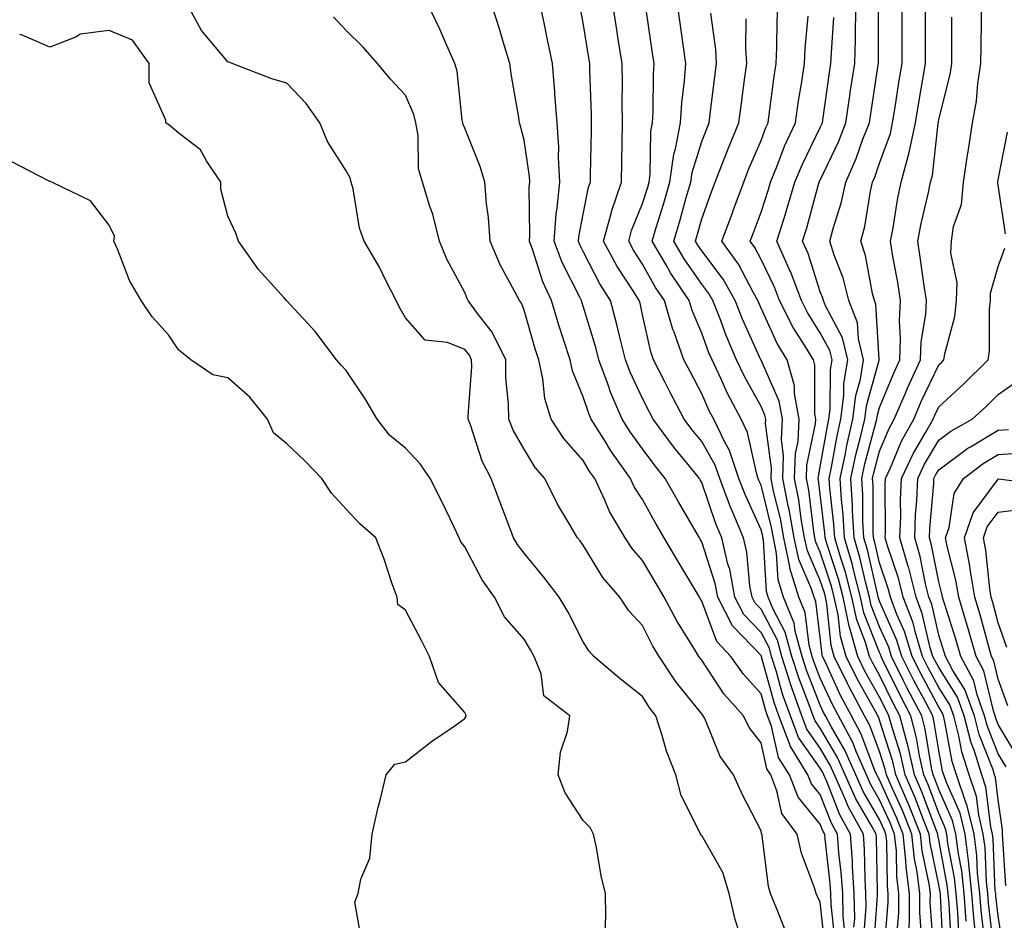
# Model space of a CAD drawing. Units: inches. Extents: x 1034483 to 1037123, y 7226618 to 7229258.
# Drawn here: x 1036553 to 1036719, y 7227847 to 7227999 of the extents above; entities that cross this region are included whole.
import ezdxf

# ---------------------------------------------------------------- set-up
doc = ezdxf.new("R2010")
doc.units = ezdxf.units.IN
doc.header["$MEASUREMENT"] = 0
doc.layers.add('Contour_10347226', color=7, linetype='Continuous', true_color=0x26824e)

msp = doc.modelspace()

# ---------------------------------------------------------------- linework, layer by layer
at = {"layer": 'Contour_10347226'}
for points in [[(1036674.3, 7227845.66, 2905), (1036673.66, 7227847.52, 2905), (1036672.68, 7227851.92, 2905), (1036671.62, 7227855.49, 2905), (1036668.05, 7227861.69, 2905), (1036667.89, 7227861.77, 2905), (1036667.82, 7227861.92, 2905), (1036667.66, 7227862.31, 2905), (1036664.57, 7227868.45, 2905), (1036663.67, 7227871.92, 2905), (1036662.07, 7227875.93, 2905), (1036661.37, 7227878.6, 2905), (1036660.28, 7227881.92, 2905), (1036659.3, 7227883.16, 2905), (1036658.05, 7227885.14, 2905), (1036654.26, 7227888.14, 2905), (1036649.85, 7227891.92, 2905), (1036648.99, 7227892.85, 2905), (1036648.05, 7227894.39, 2905), (1036645.49, 7227899.36, 2905), (1036643.97, 7227901.92, 2905), (1036641.39, 7227905.26, 2905), (1036638.05, 7227909.32, 2905), (1036636.94, 7227910.81, 2905), (1036636.29, 7227911.92, 2905), (1036635.2, 7227914.77, 2905), (1036634.01, 7227917.87, 2905), (1036632.48, 7227921.92, 2905), (1036630.98, 7227924.86, 2905), (1036629.01, 7227930.95, 2905), (1036628.64, 7227931.92, 2905), (1036628.62, 7227932.49, 2905), (1036629.22, 7227940.75, 2905), (1036629.2, 7227941.92, 2905), (1036628.83, 7227942.7, 2905), (1036628.05, 7227943.69, 2905), (1036625.12, 7227944.85, 2905), (1036621.37, 7227945.24, 2905), (1036618.05, 7227949, 2905), (1036616.98, 7227950.85, 2905), (1036616.45, 7227951.92, 2905), (1036614.77, 7227955.19, 2905), (1036613.67, 7227957.54, 2905), (1036611.06, 7227961.92, 2905), (1036610.26, 7227964.13, 2905), (1036609.2, 7227970.77, 2905), (1036608.89, 7227971.92, 2905), (1036608.73, 7227972.6, 2905), (1036608.05, 7227973.79, 2905), (1036604.87, 7227978.74, 2905), (1036603.6, 7227981.92, 2905), (1036601.29, 7227985.16, 2905), (1036598.05, 7227988.6, 2905), (1036595.47, 7227989.34, 2905), (1036588.81, 7227991.92, 2905), (1036588.26, 7227992.13, 2905), (1036588.05, 7227992.21, 2905), (1036583.64, 7227997.5, 2905), (1036581.19, 7228001.92, 2905)], [(1036688.89, 7227842.77, 2903), (1036688.05, 7227850.49, 2903), (1036687.58, 7227851.44, 2903), (1036687.37, 7227851.92, 2903), (1036687.09, 7227852.87, 2903), (1036684.85, 7227858.72, 2903), (1036684.14, 7227861.92, 2903), (1036681.55, 7227865.41, 2903), (1036680.73, 7227869.24, 2903), (1036679.67, 7227871.92, 2903), (1036679.05, 7227872.93, 2903), (1036678.05, 7227877.32, 2903), (1036676.06, 7227879.94, 2903), (1036675.08, 7227881.92, 2903), (1036671.76, 7227885.63, 2903), (1036668.05, 7227891.27, 2903), (1036667.76, 7227891.63, 2903), (1036667.56, 7227891.92, 2903), (1036666.84, 7227893.14, 2903), (1036663.91, 7227897.79, 2903), (1036661.7, 7227901.92, 2903), (1036660.35, 7227904.21, 2903), (1036658.05, 7227908.09, 2903), (1036656.27, 7227910.14, 2903), (1036655.1, 7227911.92, 2903), (1036652.46, 7227916.33, 2903), (1036651.68, 7227918.28, 2903), (1036650, 7227921.92, 2903), (1036649.18, 7227923.05, 2903), (1036648.05, 7227924.95, 2903), (1036644.79, 7227928.65, 2903), (1036642.62, 7227931.92, 2903), (1036641.55, 7227935.43, 2903), (1036641.23, 7227938.75, 2903), (1036640.53, 7227941.92, 2903), (1036639.92, 7227943.8, 2903), (1036638.05, 7227950.31, 2903), (1036637.6, 7227951.47, 2903), (1036637.27, 7227951.92, 2903), (1036636.47, 7227953.49, 2903), (1036634.05, 7227957.93, 2903), (1036632.33, 7227961.92, 2903), (1036632.03, 7227965.91, 2903), (1036631.74, 7227968.22, 2903), (1036631.45, 7227971.92, 2903), (1036630.67, 7227974.54, 2903), (1036628.05, 7227980.99, 2903), (1036627.76, 7227981.64, 2903), (1036627.72, 7227981.92, 2903), (1036627.6, 7227982.36, 2903), (1036626.78, 7227990.64, 2903), (1036626.35, 7227991.92, 2903), (1036625, 7227994.97, 2903), (1036623.85, 7227997.72, 2903), (1036621.82, 7228001.92, 2903)], [(1036690.51, 7227844.37, 2902), (1036689.89, 7227850.09, 2902), (1036689.85, 7227851.92, 2902), (1036689.73, 7227853.61, 2902), (1036688.85, 7227861.13, 2902), (1036688.79, 7227861.92, 2902), (1036688.52, 7227862.4, 2902), (1036688.05, 7227863.61, 2902), (1036684.3, 7227868.17, 2902), (1036682.82, 7227871.92, 2902), (1036681, 7227874.87, 2902), (1036679.79, 7227880.18, 2902), (1036679.14, 7227881.92, 2902), (1036678.85, 7227882.72, 2902), (1036678.05, 7227885.61, 2902), (1036675.06, 7227888.92, 2902), (1036672.97, 7227891.92, 2902), (1036670.57, 7227894.45, 2902), (1036668.05, 7227901.26, 2902), (1036667.8, 7227901.67, 2902), (1036667.66, 7227901.92, 2902), (1036667.07, 7227902.89, 2902), (1036664.07, 7227907.95, 2902), (1036661.72, 7227911.92, 2902), (1036660.37, 7227914.24, 2902), (1036658.05, 7227918.38, 2902), (1036656.66, 7227920.53, 2902), (1036656.02, 7227921.92, 2902), (1036652.68, 7227926.56, 2902), (1036651.62, 7227928.36, 2902), (1036649.4, 7227931.92, 2902), (1036648.99, 7227932.86, 2902), (1036648.05, 7227935.71, 2902), (1036646.23, 7227940.09, 2902), (1036645.82, 7227941.92, 2902), (1036644.79, 7227945.18, 2902), (1036643.93, 7227947.79, 2902), (1036642.66, 7227951.92, 2902), (1036641.21, 7227955.08, 2902), (1036639.51, 7227960.45, 2902), (1036638.97, 7227961.92, 2902), (1036639.05, 7227962.92, 2902), (1036638.93, 7227971.04, 2902), (1036639.03, 7227971.92, 2902), (1036638.97, 7227972.84, 2902), (1036638.05, 7227978.95, 2902), (1036637.48, 7227981.35, 2902), (1036637.27, 7227981.92, 2902), (1036637.15, 7227982.82, 2902), (1036635.92, 7227989.8, 2902), (1036635.65, 7227991.92, 2902), (1036634.59, 7227995.39, 2902), (1036633.89, 7227997.76, 2902), (1036632.58, 7228001.92, 2902)], [(1036692.11, 7227845.98, 2901), (1036691.88, 7227848.08, 2901), (1036691.82, 7227851.92, 2901), (1036691.59, 7227855.46, 2901), (1036691.19, 7227858.79, 2901), (1036690.96, 7227861.92, 2901), (1036689.94, 7227863.8, 2901), (1036688.05, 7227868.6, 2901), (1036686.55, 7227870.42, 2901), (1036685.96, 7227871.92, 2901), (1036682.95, 7227876.82, 2901), (1036682.89, 7227877.08, 2901), (1036681.06, 7227881.92, 2901), (1036680.28, 7227884.14, 2901), (1036678.15, 7227891.82, 2901), (1036678.13, 7227891.92, 2901), (1036678.11, 7227891.98, 2901), (1036678.05, 7227892.08, 2901), (1036673.23, 7227897.1, 2901), (1036670.75, 7227901.92, 2901), (1036670.32, 7227904.2, 2901), (1036668.05, 7227911.26, 2901), (1036667.8, 7227911.67, 2901), (1036667.66, 7227911.92, 2901), (1036667.11, 7227912.87, 2901), (1036664.1, 7227917.98, 2901), (1036661.88, 7227921.92, 2901), (1036660.16, 7227924.03, 2901), (1036658.05, 7227926.95, 2901), (1036655.94, 7227929.81, 2901), (1036654.61, 7227931.92, 2901), (1036652.64, 7227936.5, 2901), (1036652.23, 7227937.74, 2901), (1036650.67, 7227941.92, 2901), (1036650.14, 7227944.01, 2901), (1036648.05, 7227950.96, 2901), (1036647.82, 7227951.68, 2901), (1036647.74, 7227951.92, 2901), (1036647.46, 7227952.5, 2901), (1036644.46, 7227958.34, 2901), (1036643.11, 7227961.92, 2901), (1036643.48, 7227966.49, 2901), (1036643.67, 7227967.55, 2901), (1036644.1, 7227971.92, 2901), (1036643.87, 7227976.11, 2901), (1036643.91, 7227977.77, 2901), (1036643.62, 7227981.92, 2901), (1036643.25, 7227986.72, 2901), (1036643.23, 7227987.11, 2901), (1036642.84, 7227991.92, 2901), (1036642.03, 7227995.9, 2901), (1036641.49, 7227998.48, 2901), (1036640.78, 7228001.92, 2901)], [(1036695.39, 7227844.57, 2899), (1036695.78, 7227849.66, 2899), (1036695.75, 7227851.92, 2899), (1036695.59, 7227854.38, 2899), (1036695.49, 7227859.37, 2899), (1036695.32, 7227861.92, 2899), (1036692.76, 7227866.63, 2899), (1036692.37, 7227867.59, 2899), (1036690.43, 7227871.92, 2899), (1036689.71, 7227873.59, 2899), (1036688.05, 7227876.44, 2899), (1036685.78, 7227879.65, 2899), (1036684.92, 7227881.92, 2899), (1036683.19, 7227886.78, 2899), (1036683.11, 7227886.98, 2899), (1036681.55, 7227891.92, 2899), (1036680.8, 7227894.66, 2899), (1036678.05, 7227899.86, 2899), (1036677.03, 7227900.91, 2899), (1036676.53, 7227901.92, 2899), (1036676.17, 7227903.8, 2899), (1036675.63, 7227909.5, 2899), (1036675.06, 7227911.92, 2899), (1036672.99, 7227916.85, 2899), (1036672.91, 7227917.06, 2899), (1036671.08, 7227921.92, 2899), (1036670.32, 7227924.19, 2899), (1036668.05, 7227928.15, 2899), (1036666.35, 7227930.21, 2899), (1036665.08, 7227931.92, 2899), (1036662.66, 7227936.54, 2899), (1036661.88, 7227938.09, 2899), (1036659.91, 7227941.92, 2899), (1036659.42, 7227943.29, 2899), (1036658.05, 7227949.52, 2899), (1036657.62, 7227951.48, 2899), (1036657.48, 7227951.92, 2899), (1036656.57, 7227953.41, 2899), (1036653.79, 7227957.66, 2899), (1036651.47, 7227961.92, 2899), (1036652.76, 7227966.63, 2899), (1036652.85, 7227967.12, 2899), (1036654.48, 7227971.92, 2899), (1036654.55, 7227975.43, 2899), (1036654.61, 7227978.47, 2899), (1036654.67, 7227981.92, 2899), (1036654.63, 7227985.35, 2899), (1036654.65, 7227988.52, 2899), (1036654.59, 7227991.92, 2899), (1036653.95, 7227996.01, 2899), (1036653.71, 7227997.58, 2899), (1036653.03, 7228001.92, 2899)], [(1036698.89, 7227842.76, 2897), (1036699.51, 7227850.46, 2897), (1036699.51, 7227851.92, 2897), (1036699.36, 7227853.23, 2897), (1036699.26, 7227860.72, 2897), (1036699.12, 7227861.92, 2897), (1036698.83, 7227862.69, 2897), (1036698.05, 7227864.4, 2897), (1036695.28, 7227869.14, 2897), (1036694.03, 7227871.92, 2897), (1036692.21, 7227876.09, 2897), (1036689.89, 7227880.09, 2897), (1036688.91, 7227881.92, 2897), (1036688.6, 7227882.48, 2897), (1036688.05, 7227883.68, 2897), (1036685.71, 7227889.58, 2897), (1036684.96, 7227891.92, 2897), (1036683.81, 7227896.16, 2897), (1036683.64, 7227897.52, 2897), (1036681.84, 7227901.92, 2897), (1036680.94, 7227904.82, 2897), (1036680.67, 7227909.29, 2897), (1036680.12, 7227911.92, 2897), (1036679.81, 7227913.68, 2897), (1036678.05, 7227920.82, 2897), (1036677.7, 7227921.58, 2897), (1036677.58, 7227921.92, 2897), (1036677.33, 7227922.63, 2897), (1036675.78, 7227929.65, 2897), (1036674.69, 7227931.92, 2897), (1036672.39, 7227936.26, 2897), (1036671.33, 7227938.65, 2897), (1036669.77, 7227941.92, 2897), (1036669.26, 7227943.12, 2897), (1036668.05, 7227946.41, 2897), (1036666.41, 7227950.28, 2897), (1036665.92, 7227951.92, 2897), (1036662.76, 7227956.63, 2897), (1036662.01, 7227957.96, 2897), (1036659.67, 7227961.92, 2897), (1036660.37, 7227964.23, 2897), (1036661.64, 7227968.33, 2897), (1036662.68, 7227971.92, 2897), (1036663.34, 7227976.62, 2897), (1036663.62, 7227977.49, 2897), (1036664.48, 7227981.92, 2897), (1036664.67, 7227985.29, 2897), (1036665.12, 7227989, 2897), (1036665.34, 7227991.92, 2897), (1036664.89, 7227995.09, 2897), (1036664.44, 7227998.32, 2897), (1036663.93, 7228001.92, 2897)], [(1036705.1, 7227844.86, 2894), (1036704.83, 7227848.7, 2894), (1036704.85, 7227851.92, 2894), (1036704.38, 7227855.58, 2894), (1036703.93, 7227857.79, 2894), (1036703.5, 7227861.92, 2894), (1036701.96, 7227865.82, 2894), (1036700.12, 7227869.84, 2894), (1036699.24, 7227871.92, 2894), (1036699.01, 7227872.89, 2894), (1036698.05, 7227875.88, 2894), (1036696.41, 7227880.27, 2894), (1036695.53, 7227881.92, 2894), (1036692.89, 7227886.77, 2894), (1036692.64, 7227887.33, 2894), (1036690.41, 7227891.92, 2894), (1036689.89, 7227893.76, 2894), (1036689.16, 7227900.8, 2894), (1036688.93, 7227901.92, 2894), (1036688.75, 7227902.61, 2894), (1036688.05, 7227904.74, 2894), (1036685.86, 7227909.73, 2894), (1036685.39, 7227911.92, 2894), (1036684.83, 7227915.13, 2894), (1036684.44, 7227918.31, 2894), (1036683.71, 7227921.92, 2894), (1036683.85, 7227926.11, 2894), (1036684.3, 7227928.17, 2894), (1036684.48, 7227931.92, 2894), (1036683.69, 7227936.28, 2894), (1036683.69, 7227937.56, 2894), (1036682.46, 7227941.92, 2894), (1036680.78, 7227944.66, 2894), (1036678.05, 7227950.64, 2894), (1036677.66, 7227951.52, 2894), (1036677.48, 7227951.92, 2894), (1036676.76, 7227953.22, 2894), (1036674.22, 7227958.08, 2894), (1036671.45, 7227961.92, 2894), (1036673.23, 7227966.75, 2894), (1036673.42, 7227967.28, 2894), (1036675.12, 7227971.92, 2894), (1036675.94, 7227974.02, 2894), (1036678.05, 7227978.94, 2894), (1036678.87, 7227981.1, 2894), (1036679.24, 7227981.92, 2894), (1036679.44, 7227983.32, 2894), (1036680.26, 7227989.72, 2894), (1036680.59, 7227991.92, 2894), (1036680.71, 7227994.59, 2894), (1036680.76, 7227999.21, 2894), (1036680.92, 7228001.92, 2894)], [(1036710.1, 7227843.97, 2891), (1036709.77, 7227850.19, 2891), (1036709.63, 7227851.92, 2891), (1036709.48, 7227853.36, 2891), (1036708.05, 7227860.96, 2891), (1036707.87, 7227861.75, 2891), (1036707.87, 7227861.92, 2891), (1036707.74, 7227862.22, 2891), (1036705.18, 7227869.06, 2891), (1036703.95, 7227871.92, 2891), (1036702.87, 7227876.74, 2891), (1036702.7, 7227877.27, 2891), (1036701.47, 7227881.92, 2891), (1036700.3, 7227884.16, 2891), (1036698.05, 7227888.77, 2891), (1036696.92, 7227890.78, 2891), (1036696.35, 7227891.92, 2891), (1036695.67, 7227894.29, 2891), (1036694.2, 7227898.07, 2891), (1036693.36, 7227901.92, 2891), (1036692.27, 7227906.13, 2891), (1036691.49, 7227908.47, 2891), (1036690.49, 7227911.92, 2891), (1036690.35, 7227914.23, 2891), (1036689.65, 7227920.31, 2891), (1036689.55, 7227921.92, 2891), (1036689.96, 7227923.82, 2891), (1036690.88, 7227929.1, 2891), (1036691.53, 7227931.92, 2891), (1036692.01, 7227935.89, 2891), (1036692.03, 7227937.95, 2891), (1036692.68, 7227941.92, 2891), (1036691.78, 7227945.65, 2891), (1036688.91, 7227951.06, 2891), (1036688.58, 7227951.92, 2891), (1036688.46, 7227952.34, 2891), (1036688.05, 7227953.42, 2891), (1036685.98, 7227959.84, 2891), (1036685.04, 7227961.92, 2891), (1036685.76, 7227964.21, 2891), (1036687.82, 7227971.7, 2891), (1036687.89, 7227971.92, 2891), (1036687.93, 7227972.04, 2891), (1036688.05, 7227972.26, 2891), (1036691.16, 7227978.8, 2891), (1036692.37, 7227981.92, 2891), (1036693.09, 7227986.87, 2891), (1036693.11, 7227986.99, 2891), (1036693.85, 7227991.92, 2891), (1036693.99, 7227995.98, 2891), (1036693.99, 7227997.86, 2891), (1036694.12, 7228001.92, 2891)], [(1036711.41, 7227845.28, 2890), (1036711.23, 7227848.75, 2890), (1036710.98, 7227851.92, 2890), (1036710.69, 7227854.56, 2890), (1036709.59, 7227860.38, 2890), (1036709.4, 7227861.92, 2890), (1036709.14, 7227863, 2890), (1036708.05, 7227865.46, 2890), (1036706.29, 7227870.15, 2890), (1036705.53, 7227871.92, 2890), (1036704.79, 7227875.17, 2890), (1036704.3, 7227878.18, 2890), (1036703.32, 7227881.92, 2890), (1036701.51, 7227885.37, 2890), (1036698.56, 7227891.41, 2890), (1036698.3, 7227891.92, 2890), (1036698.25, 7227892.12, 2890), (1036698.05, 7227892.55, 2890), (1036695.41, 7227899.28, 2890), (1036694.85, 7227901.92, 2890), (1036693.71, 7227906.27, 2890), (1036693.46, 7227907.34, 2890), (1036692.13, 7227911.92, 2890), (1036691.92, 7227915.78, 2890), (1036691.6, 7227918.36, 2890), (1036691.39, 7227921.92, 2890), (1036692.27, 7227926.15, 2890), (1036692.5, 7227927.47, 2890), (1036693.54, 7227931.92, 2890), (1036694.05, 7227935.93, 2890), (1036694.81, 7227938.67, 2890), (1036695.34, 7227941.92, 2890), (1036694.48, 7227945.49, 2890), (1036694.32, 7227948.19, 2890), (1036692.87, 7227951.92, 2890), (1036691.88, 7227955.75, 2890), (1036690.39, 7227959.57, 2890), (1036689.65, 7227961.92, 2890), (1036690.22, 7227964.09, 2890), (1036691.59, 7227968.38, 2890), (1036692.37, 7227971.92, 2890), (1036694.1, 7227975.87, 2890), (1036695.24, 7227979.12, 2890), (1036696.33, 7227981.92, 2890), (1036696.55, 7227983.41, 2890), (1036697.82, 7227991.69, 2890), (1036697.85, 7227991.92, 2890), (1036697.85, 7228001.92, 2890)], [(1036712.68, 7227847.29, 2889), (1036712.31, 7227851.92, 2889), (1036711.9, 7227855.76, 2889), (1036711.35, 7227858.62, 2889), (1036710.94, 7227861.92, 2889), (1036710.37, 7227864.24, 2889), (1036708.05, 7227869.49, 2889), (1036707.39, 7227871.26, 2889), (1036707.11, 7227871.92, 2889), (1036706.82, 7227873.14, 2889), (1036705.76, 7227879.63, 2889), (1036705.16, 7227881.92, 2889), (1036702.7, 7227886.58, 2889), (1036702.05, 7227887.92, 2889), (1036700.06, 7227891.92, 2889), (1036699.59, 7227893.45, 2889), (1036698.05, 7227896.89, 2889), (1036696.64, 7227900.5, 2889), (1036696.33, 7227901.92, 2889), (1036695.73, 7227904.25, 2889), (1036694.73, 7227908.6, 2889), (1036693.77, 7227911.92, 2889), (1036693.5, 7227916.46, 2889), (1036693.5, 7227917.37, 2889), (1036693.21, 7227921.92, 2889), (1036694.05, 7227925.91, 2889), (1036694.79, 7227928.67, 2889), (1036695.55, 7227931.92, 2889), (1036695.82, 7227934.15, 2889), (1036697.97, 7227941.85, 2889), (1036697.99, 7227941.92, 2889), (1036697.97, 7227942, 2889), (1036697.42, 7227951.3, 2889), (1036697.17, 7227951.92, 2889), (1036696.88, 7227953.1, 2889), (1036695.67, 7227959.54, 2889), (1036694.91, 7227961.92, 2889), (1036695.55, 7227964.41, 2889), (1036696.53, 7227970.4, 2889), (1036696.86, 7227971.92, 2889), (1036697.23, 7227972.74, 2889), (1036698.05, 7227975.08, 2889), (1036699.87, 7227980.11, 2889), (1036700.24, 7227981.92, 2889), (1036700.67, 7227984.54, 2889), (1036701.29, 7227988.68, 2889), (1036701.84, 7227991.92, 2889), (1036701.84, 7228001.92, 2889)], [(1036714.2, 7227845.77, 2888), (1036713.97, 7227847.84, 2888), (1036713.64, 7227851.92, 2888), (1036713.11, 7227856.87, 2888), (1036713.09, 7227856.97, 2888), (1036712.48, 7227861.92, 2888), (1036711.62, 7227865.48, 2888), (1036709.34, 7227870.64, 2888), (1036708.91, 7227871.92, 2888), (1036708.69, 7227872.56, 2888), (1036708.05, 7227876.05, 2888), (1036707.23, 7227881.09, 2888), (1036707.01, 7227881.92, 2888), (1036705.84, 7227884.13, 2888), (1036703.89, 7227887.75, 2888), (1036701.8, 7227891.92, 2888), (1036700.92, 7227894.79, 2888), (1036698.05, 7227901.23, 2888), (1036697.85, 7227901.72, 2888), (1036697.82, 7227901.92, 2888), (1036697.74, 7227902.24, 2888), (1036696, 7227909.87, 2888), (1036695.41, 7227911.92, 2888), (1036695.24, 7227914.72, 2888), (1036695.22, 7227919.09, 2888), (1036695.04, 7227921.92, 2888), (1036695.57, 7227924.4, 2888), (1036697.42, 7227931.29, 2888), (1036697.56, 7227931.92, 2888), (1036697.62, 7227932.35, 2888), (1036698.05, 7227933.9, 2888), (1036700.39, 7227939.58, 2888), (1036701.47, 7227941.92, 2888), (1036701.6, 7227945.47, 2888), (1036701.39, 7227948.58, 2888), (1036701.55, 7227951.92, 2888), (1036701.1, 7227954.96, 2888), (1036700.24, 7227959.72, 2888), (1036699.89, 7227961.92, 2888), (1036700.34, 7227964.21, 2888), (1036701.08, 7227968.89, 2888), (1036701.7, 7227971.92, 2888), (1036703.05, 7227976.92, 2888), (1036704.1, 7227981.92, 2888), (1036704.65, 7227985.32, 2888), (1036705.37, 7227989.24, 2888), (1036705.82, 7227991.92, 2888), (1036705.82, 7228001.92, 2888)], [(1036717.31, 7227842.67, 2886), (1036716.43, 7227850.3, 2886), (1036716.31, 7227851.92, 2886), (1036716.1, 7227853.88, 2886), (1036715.84, 7227859.7, 2886), (1036715.55, 7227861.92, 2886), (1036714.77, 7227865.21, 2886), (1036714.4, 7227868.28, 2886), (1036713.19, 7227871.92, 2886), (1036711.94, 7227875.81, 2886), (1036711.43, 7227878.53, 2886), (1036710.55, 7227881.92, 2886), (1036709.89, 7227883.76, 2886), (1036708.05, 7227886.69, 2886), (1036706.21, 7227890.08, 2886), (1036705.3, 7227891.92, 2886), (1036704.09, 7227895.88, 2886), (1036703.69, 7227897.56, 2886), (1036702.03, 7227901.92, 2886), (1036701.23, 7227905.1, 2886), (1036699.4, 7227910.57, 2886), (1036699.01, 7227911.92, 2886), (1036699.05, 7227912.92, 2886), (1036698.99, 7227920.99, 2886), (1036699.03, 7227921.92, 2886), (1036699.87, 7227923.74, 2886), (1036701.74, 7227928.22, 2886), (1036703.81, 7227931.92, 2886), (1036705.08, 7227934.89, 2886), (1036708.05, 7227941.1, 2886), (1036708.48, 7227941.49, 2886), (1036708.91, 7227941.92, 2886), (1036709.07, 7227942.94, 2886), (1036710.73, 7227949.24, 2886), (1036711.02, 7227951.92, 2886), (1036711.12, 7227954.99, 2886), (1036710.06, 7227959.91, 2886), (1036710.16, 7227961.92, 2886), (1036710.53, 7227964.4, 2886), (1036711.86, 7227968.11, 2886), (1036712.21, 7227971.92, 2886), (1036712.95, 7227976.82, 2886), (1036712.97, 7227976.99, 2886), (1036713.73, 7227981.92, 2886), (1036714.4, 7227985.57, 2886), (1036714.63, 7227988.51, 2886), (1036715.16, 7227991.92, 2886), (1036715.18, 7227994.78, 2886), (1036715.24, 7227999.11, 2886), (1036715.26, 7228001.92, 2886)], [(1036693.73, 7227846.23, 2900), (1036693.85, 7227847.73, 2900), (1036693.77, 7227851.92, 2900), (1036693.48, 7227856.49, 2900), (1036693.46, 7227857.34, 2900), (1036693.13, 7227861.92, 2900), (1036691.35, 7227865.22, 2900), (1036689.12, 7227870.84, 2900), (1036688.66, 7227871.92, 2900), (1036688.46, 7227872.34, 2900), (1036688.05, 7227873.05, 2900), (1036684.38, 7227878.25, 2900), (1036682.99, 7227881.92, 2900), (1036681.68, 7227885.56, 2900), (1036680.67, 7227889.31, 2900), (1036679.83, 7227891.92, 2900), (1036679.46, 7227893.32, 2900), (1036678.05, 7227895.97, 2900), (1036675.14, 7227899, 2900), (1036673.64, 7227901.92, 2900), (1036672.76, 7227906.63, 2900), (1036672.46, 7227907.5, 2900), (1036671.43, 7227911.92, 2900), (1036670.43, 7227914.3, 2900), (1036668.05, 7227921.26, 2900), (1036667.8, 7227921.68, 2900), (1036667.66, 7227921.92, 2900), (1036665.98, 7227923.99, 2900), (1036663.32, 7227927.2, 2900), (1036659.85, 7227931.92, 2900), (1036659.24, 7227933.1, 2900), (1036658.05, 7227935.43, 2900), (1036655.96, 7227939.83, 2900), (1036655.18, 7227941.92, 2900), (1036654.2, 7227945.77, 2900), (1036653.79, 7227947.65, 2900), (1036652.62, 7227951.92, 2900), (1036650.86, 7227954.73, 2900), (1036648.05, 7227960.23, 2900), (1036647.48, 7227961.34, 2900), (1036647.25, 7227961.92, 2900), (1036647.31, 7227962.65, 2900), (1036648.05, 7227966.5, 2900), (1036648.93, 7227971.03, 2900), (1036649.24, 7227971.92, 2900), (1036649.26, 7227973.13, 2900), (1036649.42, 7227980.55, 2900), (1036649.46, 7227981.92, 2900), (1036649.44, 7227983.3, 2900), (1036649.16, 7227990.8, 2900), (1036649.16, 7227991.92, 2900), (1036649.01, 7227992.88, 2900), (1036648.05, 7227998.76, 2900), (1036647.54, 7228001.4, 2900)], [(1036697.05, 7227842.91, 2898), (1036697.72, 7227851.6, 2898), (1036697.72, 7227851.92, 2898), (1036697.7, 7227852.27, 2898), (1036697.52, 7227861.39, 2898), (1036697.48, 7227861.92, 2898), (1036696.82, 7227863.15, 2898), (1036694.03, 7227867.9, 2898), (1036692.23, 7227871.92, 2898), (1036690.96, 7227874.84, 2898), (1036688.05, 7227879.84, 2898), (1036687.19, 7227881.06, 2898), (1036686.86, 7227881.92, 2898), (1036686.19, 7227883.77, 2898), (1036684.4, 7227888.28, 2898), (1036683.25, 7227891.92, 2898), (1036682.13, 7227896.01, 2898), (1036680.1, 7227899.87, 2898), (1036679.26, 7227901.92, 2898), (1036678.97, 7227902.85, 2898), (1036678.44, 7227911.53, 2898), (1036678.36, 7227911.92, 2898), (1036678.32, 7227912.18, 2898), (1036678.05, 7227913.26, 2898), (1036675.35, 7227919.21, 2898), (1036674.32, 7227921.92, 2898), (1036672.74, 7227926.62, 2898), (1036671.94, 7227928.04, 2898), (1036670.06, 7227931.92, 2898), (1036669.36, 7227933.23, 2898), (1036668.05, 7227936.18, 2898), (1036666.06, 7227939.94, 2898), (1036665.04, 7227941.92, 2898), (1036663.36, 7227946.62, 2898), (1036663.17, 7227947.05, 2898), (1036661.74, 7227951.92, 2898), (1036660.26, 7227954.13, 2898), (1036658.05, 7227958.06, 2898), (1036656.53, 7227960.4, 2898), (1036655.71, 7227961.92, 2898), (1036656.19, 7227963.77, 2898), (1036658.05, 7227968.28, 2898), (1036658.93, 7227971.05, 2898), (1036659.16, 7227971.92, 2898), (1036659.36, 7227973.23, 2898), (1036659.46, 7227980.51, 2898), (1036659.73, 7227981.92, 2898), (1036659.83, 7227983.71, 2898), (1036659.87, 7227990.09, 2898), (1036660, 7227991.92, 2898), (1036659.75, 7227993.63, 2898), (1036658.58, 7228001.38, 2898)], [(1036700.96, 7227844.84, 2896), (1036701.27, 7227848.69, 2896), (1036701.29, 7227851.92, 2896), (1036700.94, 7227854.81, 2896), (1036700.88, 7227859.1, 2896), (1036700.59, 7227861.92, 2896), (1036699.87, 7227863.74, 2896), (1036698.05, 7227867.74, 2896), (1036696.51, 7227870.38, 2896), (1036695.82, 7227871.92, 2896), (1036694.1, 7227875.87, 2896), (1036693.52, 7227877.4, 2896), (1036691.12, 7227881.92, 2896), (1036690.04, 7227883.9, 2896), (1036688.05, 7227888.24, 2896), (1036687, 7227890.88, 2896), (1036686.66, 7227891.92, 2896), (1036686.16, 7227893.81, 2896), (1036685.47, 7227899.34, 2896), (1036684.42, 7227901.92, 2896), (1036682.91, 7227906.79, 2896), (1036682.89, 7227907.07, 2896), (1036681.88, 7227911.92, 2896), (1036681.31, 7227915.18, 2896), (1036680.16, 7227919.8, 2896), (1036679.75, 7227921.92, 2896), (1036679.81, 7227923.68, 2896), (1036678.79, 7227931.18, 2896), (1036678.83, 7227931.92, 2896), (1036678.71, 7227932.58, 2896), (1036678.05, 7227934.09, 2896), (1036675.24, 7227939.11, 2896), (1036673.91, 7227941.92, 2896), (1036672.15, 7227946.02, 2896), (1036671.12, 7227948.86, 2896), (1036669.91, 7227951.92, 2896), (1036669.24, 7227953.1, 2896), (1036668.05, 7227954.67, 2896), (1036665.08, 7227958.95, 2896), (1036663.34, 7227961.92, 2896), (1036664.42, 7227965.55, 2896), (1036665.43, 7227969.31, 2896), (1036666.19, 7227971.92, 2896), (1036666.43, 7227973.55, 2896), (1036668.05, 7227978.75, 2896), (1036668.93, 7227981.04, 2896), (1036669.28, 7227981.92, 2896), (1036669.48, 7227983.35, 2896), (1036670.26, 7227989.71, 2896), (1036670.53, 7227991.92, 2896), (1036670.41, 7227994.27, 2896), (1036669.57, 7228000.41, 2896)], [(1036707.17, 7227842.81, 2893), (1036706.6, 7227850.48, 2893), (1036706.62, 7227851.92, 2893), (1036706.41, 7227853.56, 2893), (1036705.24, 7227859.11, 2893), (1036704.96, 7227861.92, 2893), (1036702.99, 7227866.86, 2893), (1036702.89, 7227867.09, 2893), (1036700.8, 7227871.92, 2893), (1036700.3, 7227874.17, 2893), (1036698.05, 7227881.16, 2893), (1036697.84, 7227881.71, 2893), (1036697.74, 7227881.92, 2893), (1036697.35, 7227882.62, 2893), (1036694.24, 7227888.11, 2893), (1036692.39, 7227891.92, 2893), (1036691.43, 7227895.29, 2893), (1036691.06, 7227898.91, 2893), (1036690.41, 7227901.92, 2893), (1036689.92, 7227903.79, 2893), (1036688.05, 7227909.5, 2893), (1036687.31, 7227911.18, 2893), (1036687.15, 7227911.92, 2893), (1036686.98, 7227913, 2893), (1036686.1, 7227919.97, 2893), (1036685.71, 7227921.92, 2893), (1036685.78, 7227924.19, 2893), (1036687.25, 7227931.12, 2893), (1036687.29, 7227931.92, 2893), (1036687.13, 7227932.85, 2893), (1036687.15, 7227941.02, 2893), (1036686.9, 7227941.92, 2893), (1036685.08, 7227944.88, 2893), (1036683.48, 7227947.36, 2893), (1036681.17, 7227951.92, 2893), (1036680.32, 7227954.2, 2893), (1036678.05, 7227958.84, 2893), (1036677, 7227960.87, 2893), (1036676.23, 7227961.92, 2893), (1036676.72, 7227963.25, 2893), (1036678.05, 7227966.85, 2893), (1036679.3, 7227970.68, 2893), (1036679.65, 7227971.92, 2893), (1036680.78, 7227974.64, 2893), (1036682.01, 7227977.95, 2893), (1036683.85, 7227981.92, 2893), (1036684.38, 7227985.59, 2893), (1036684.92, 7227988.79, 2893), (1036685.39, 7227991.92, 2893), (1036685.51, 7227994.46, 2893), (1036686, 7227999.87, 2893)], [(1036682.05, 7227845.91, 2904), (1036680.78, 7227849.2, 2904), (1036679.63, 7227851.92, 2904), (1036679.28, 7227853.14, 2904), (1036678.26, 7227861.71, 2904), (1036678.23, 7227861.92, 2904), (1036678.15, 7227862.02, 2904), (1036678.05, 7227862.48, 2904), (1036674.85, 7227868.71, 2904), (1036673.38, 7227871.92, 2904), (1036671.17, 7227875.05, 2904), (1036668.54, 7227881.43, 2904), (1036668.28, 7227881.92, 2904), (1036668.19, 7227882.05, 2904), (1036668.05, 7227882.24, 2904), (1036663.71, 7227887.58, 2904), (1036660.86, 7227891.92, 2904), (1036659.81, 7227893.67, 2904), (1036658.05, 7227897.13, 2904), (1036655.73, 7227899.6, 2904), (1036654.2, 7227901.92, 2904), (1036651.37, 7227905.24, 2904), (1036648.05, 7227910.68, 2904), (1036647.5, 7227911.38, 2904), (1036647.07, 7227911.92, 2904), (1036645.75, 7227914.22, 2904), (1036643.69, 7227917.57, 2904), (1036641.57, 7227921.92, 2904), (1036639.94, 7227923.8, 2904), (1036638.05, 7227926.88, 2904), (1036636.21, 7227930.08, 2904), (1036635.49, 7227931.92, 2904), (1036635.45, 7227934.52, 2904), (1036635, 7227938.88, 2904), (1036634.96, 7227941.92, 2904), (1036632.7, 7227946.58, 2904), (1036630.2, 7227949.77, 2904), (1036628.64, 7227951.92, 2904), (1036628.44, 7227952.3, 2904), (1036628.05, 7227953.31, 2904), (1036625.04, 7227958.91, 2904), (1036623.81, 7227961.92, 2904), (1036622.64, 7227966.52, 2904), (1036622.17, 7227967.8, 2904), (1036620.9, 7227971.92, 2904), (1036620.26, 7227974.14, 2904), (1036620.18, 7227979.79, 2904), (1036619.77, 7227981.92, 2904), (1036619.46, 7227983.33, 2904), (1036618.05, 7227986.54, 2904), (1036615.45, 7227989.32, 2904), (1036613.3, 7227991.92, 2904), (1036610.84, 7227994.71, 2904), (1036608.05, 7227997.48, 2904), (1036605.88, 7227999.76, 2904)], [(1036703.03, 7227841.92, 2895), (1036703.07, 7227851.92, 2895), (1036702.52, 7227856.38, 2895), (1036702.5, 7227857.48, 2895), (1036702.03, 7227861.92, 2895), (1036700.9, 7227864.77, 2895), (1036698.05, 7227871.09, 2895), (1036697.74, 7227871.62, 2895), (1036697.6, 7227871.92, 2895), (1036697.27, 7227872.7, 2895), (1036694.96, 7227878.83, 2895), (1036693.32, 7227881.92, 2895), (1036691.47, 7227885.34, 2895), (1036688.79, 7227891.18, 2895), (1036688.44, 7227891.92, 2895), (1036688.34, 7227892.21, 2895), (1036688.05, 7227895.13, 2895), (1036687.31, 7227901.18, 2895), (1036687, 7227901.92, 2895), (1036686.53, 7227903.43, 2895), (1036684.4, 7227908.28, 2895), (1036683.64, 7227911.92, 2895), (1036682.8, 7227916.68, 2895), (1036682.64, 7227917.33, 2895), (1036681.74, 7227921.92, 2895), (1036681.86, 7227925.73, 2895), (1036681.49, 7227928.48, 2895), (1036681.64, 7227931.92, 2895), (1036681.1, 7227934.98, 2895), (1036678.05, 7227941.9, 2895), (1036678.03, 7227941.92, 2895), (1036678.03, 7227941.94, 2895), (1036674.92, 7227948.8, 2895), (1036673.69, 7227951.92, 2895), (1036671.64, 7227955.51, 2895), (1036668.05, 7227960.3, 2895), (1036667.39, 7227961.26, 2895), (1036667, 7227961.92, 2895), (1036667.23, 7227962.73, 2895), (1036668.05, 7227965.73, 2895), (1036669.71, 7227970.27, 2895), (1036670.32, 7227971.92, 2895), (1036671.78, 7227975.66, 2895), (1036672.48, 7227977.49, 2895), (1036674.32, 7227981.92, 2895), (1036674.75, 7227985.22, 2895), (1036675.28, 7227989.15, 2895), (1036675.63, 7227991.92, 2895), (1036675.49, 7227994.48, 2895), (1036675.55, 7227999.43, 2895)], [(1036708.79, 7227842.66, 2892), (1036708.32, 7227851.65, 2892), (1036708.3, 7227851.92, 2892), (1036708.28, 7227852.15, 2892), (1036708.05, 7227853.38, 2892), (1036706.57, 7227860.44, 2892), (1036706.41, 7227861.92, 2892), (1036705.34, 7227864.64, 2892), (1036704.09, 7227867.96, 2892), (1036702.39, 7227871.92, 2892), (1036701.59, 7227875.46, 2892), (1036700.2, 7227879.78, 2892), (1036699.63, 7227881.92, 2892), (1036699.09, 7227882.96, 2892), (1036698.05, 7227885.07, 2892), (1036695.57, 7227889.45, 2892), (1036694.38, 7227891.92, 2892), (1036692.95, 7227896.83, 2892), (1036692.93, 7227897.03, 2892), (1036691.9, 7227901.92, 2892), (1036691.1, 7227904.96, 2892), (1036689.18, 7227910.79, 2892), (1036688.85, 7227911.92, 2892), (1036688.81, 7227912.68, 2892), (1036688.05, 7227919.27, 2892), (1036687.76, 7227921.63, 2892), (1036687.7, 7227921.92, 2892), (1036687.72, 7227922.26, 2892), (1036688.05, 7227923.87, 2892), (1036689.24, 7227930.73, 2892), (1036689.51, 7227931.92, 2892), (1036689.73, 7227933.6, 2892), (1036689.75, 7227940.23, 2892), (1036690.02, 7227941.92, 2892), (1036689.63, 7227943.51, 2892), (1036688.05, 7227946.5, 2892), (1036685.92, 7227949.79, 2892), (1036684.85, 7227951.92, 2892), (1036682.99, 7227956.85, 2892), (1036682.85, 7227957.11, 2892), (1036680.73, 7227961.92, 2892), (1036681.92, 7227965.8, 2892), (1036682.48, 7227967.5, 2892), (1036683.77, 7227971.92, 2892), (1036685.02, 7227974.95, 2892), (1036688.05, 7227981.12, 2892), (1036688.3, 7227981.67, 2892), (1036688.4, 7227981.92, 2892), (1036688.46, 7227982.34, 2892), (1036689.61, 7227990.37, 2892), (1036689.85, 7227991.92, 2892), (1036689.91, 7227993.78, 2892), (1036690.32, 7227999.65, 2892)], [(1036715.75, 7227844.21, 2887), (1036715.2, 7227849.07, 2887), (1036714.96, 7227851.92, 2887), (1036714.59, 7227855.38, 2887), (1036714.46, 7227858.34, 2887), (1036714.01, 7227861.92, 2887), (1036712.85, 7227866.72, 2887), (1036712.54, 7227867.42, 2887), (1036711.04, 7227871.92, 2887), (1036710.32, 7227874.19, 2887), (1036709.07, 7227880.89, 2887), (1036708.81, 7227881.92, 2887), (1036708.62, 7227882.48, 2887), (1036708.05, 7227883.37, 2887), (1036705.04, 7227888.92, 2887), (1036703.56, 7227891.92, 2887), (1036702.27, 7227896.13, 2887), (1036700.98, 7227898.98, 2887), (1036699.87, 7227901.92, 2887), (1036699.5, 7227903.38, 2887), (1036698.05, 7227907.69, 2887), (1036697.27, 7227911.14, 2887), (1036697.03, 7227911.92, 2887), (1036696.98, 7227912.98, 2887), (1036696.94, 7227920.81, 2887), (1036696.86, 7227921.92, 2887), (1036697.07, 7227922.9, 2887), (1036698.05, 7227926.52, 2887), (1036699.65, 7227930.33, 2887), (1036700.53, 7227931.92, 2887), (1036702.41, 7227936.29, 2887), (1036702.78, 7227937.18, 2887), (1036704.96, 7227941.92, 2887), (1036705.08, 7227944.89, 2887), (1036705.84, 7227949.7, 2887), (1036705.94, 7227951.92, 2887), (1036705.57, 7227954.4, 2887), (1036704.96, 7227958.84, 2887), (1036704.48, 7227961.92, 2887), (1036705.06, 7227964.92, 2887), (1036706.31, 7227970.17, 2887), (1036706.66, 7227971.92, 2887), (1036706.96, 7227973.01, 2887), (1036707.93, 7227981.79, 2887), (1036707.95, 7227981.92, 2887), (1036707.97, 7227982.01, 2887), (1036708.05, 7227982.47, 2887), (1036709.94, 7227990.03, 2887), (1036710.24, 7227991.92, 2887), (1036710.26, 7227994.12, 2887), (1036710.24, 7227999.72, 2887)], [(1036651.72, 7227845.59, 2906), (1036651.86, 7227848.11, 2906), (1036651.82, 7227851.92, 2906), (1036651.04, 7227854.91, 2906), (1036650.28, 7227859.69, 2906), (1036649.79, 7227861.92, 2906), (1036649.2, 7227863.07, 2906), (1036648.05, 7227864.25, 2906), (1036645.02, 7227868.89, 2906), (1036643.81, 7227871.92, 2906), (1036644.18, 7227875.79, 2906), (1036645.39, 7227879.26, 2906), (1036645.8, 7227881.92, 2906), (1036641.39, 7227885.25, 2906), (1036640.96, 7227889, 2906), (1036639.75, 7227891.92, 2906), (1036639.16, 7227893.02, 2906), (1036638.05, 7227894.82, 2906), (1036634.73, 7227898.59, 2906), (1036633.09, 7227901.92, 2906), (1036630.98, 7227904.84, 2906), (1036628.05, 7227910.37, 2906), (1036627.39, 7227911.25, 2906), (1036627.13, 7227911.92, 2906), (1036626.25, 7227913.72, 2906), (1036624.18, 7227918.06, 2906), (1036622.19, 7227921.92, 2906), (1036620.55, 7227924.42, 2906), (1036618.05, 7227927.01, 2906), (1036615.37, 7227929.25, 2906), (1036613.25, 7227931.92, 2906), (1036611.33, 7227935.2, 2906), (1036608.05, 7227940.16, 2906), (1036607.17, 7227941.05, 2906), (1036606.39, 7227941.92, 2906), (1036602.82, 7227946.69, 2906), (1036598.05, 7227951.88, 2906), (1036598.03, 7227951.9, 2906), (1036597.99, 7227951.92, 2906), (1036597.58, 7227952.39, 2906), (1036593.26, 7227957.14, 2906), (1036589.87, 7227961.92, 2906), (1036589.44, 7227963.3, 2906), (1036588.05, 7227966.16, 2906), (1036586.86, 7227970.73, 2906), (1036586.86, 7227971.92, 2906), (1036584.48, 7227975.5, 2906), (1036583.44, 7227977.32, 2906), (1036579.87, 7227980.1, 2906), (1036578.05, 7227981.63, 2906), (1036577.84, 7227981.71, 2906), (1036577.6, 7227981.92, 2906), (1036577.6, 7227982.36, 2906), (1036574.79, 7227988.65, 2906), (1036574.77, 7227991.92, 2906), (1036571.98, 7227995.86, 2906), (1036568.05, 7227997.47, 2906), (1036563.15, 7227996.83, 2906), (1036562.54, 7227996.41, 2906), (1036558.05, 7227994.66, 2906), (1036553.23, 7227996.74, 2906), (1036552.93, 7227996.8, 2906)], [(1036719.32, 7227963.19, 2885), (1036718.05, 7227971.38, 2885), (1036717.99, 7227971.86, 2885), (1036717.99, 7227971.92, 2885), (1036718.01, 7227971.97, 2885), (1036718.05, 7227972.28, 2885), (1036719.65, 7227980.32, 2885)], [(1036610.57, 7227844.44, 2907), (1036609.48, 7227850.49, 2907), (1036610.06, 7227851.92, 2907), (1036610.49, 7227854.35, 2907), (1036612.05, 7227857.91, 2907), (1036612.44, 7227861.92, 2907), (1036613.46, 7227866.51, 2907), (1036613.77, 7227867.65, 2907), (1036614.81, 7227871.92, 2907), (1036616.23, 7227873.73, 2907), (1036618.05, 7227874.12, 2907), (1036622.41, 7227877.56, 2907), (1036626.41, 7227880.28, 2907), (1036628.05, 7227881.42, 2907), (1036628.25, 7227881.73, 2907), (1036628.26, 7227881.92, 2907), (1036628.23, 7227882.1, 2907), (1036628.05, 7227882.45, 2907), (1036623.62, 7227887.49, 2907), (1036622.11, 7227891.92, 2907), (1036620.75, 7227894.62, 2907), (1036618.05, 7227899.71, 2907), (1036616.78, 7227900.65, 2907), (1036616.62, 7227901.92, 2907), (1036615.8, 7227904.16, 2907), (1036614.44, 7227908.32, 2907), (1036613.03, 7227911.92, 2907), (1036610.37, 7227914.25, 2907), (1036608.05, 7227916.77, 2907), (1036605.59, 7227919.46, 2907), (1036603.95, 7227921.92, 2907), (1036601.06, 7227924.92, 2907), (1036598.05, 7227927.75, 2907), (1036595.75, 7227929.61, 2907), (1036594.79, 7227931.92, 2907), (1036591.78, 7227935.64, 2907), (1036588.05, 7227938.87, 2907), (1036585.55, 7227939.42, 2907), (1036581.82, 7227941.92, 2907), (1036579.73, 7227943.6, 2907), (1036578.05, 7227946.14, 2907), (1036575.32, 7227949.19, 2907), (1036573.46, 7227951.92, 2907), (1036571.45, 7227955.32, 2907), (1036569.51, 7227960.46, 2907), (1036568.85, 7227961.92, 2907), (1036568.93, 7227962.79, 2907), (1036568.05, 7227964.65, 2907), (1036564.89, 7227968.76, 2907), (1036558.36, 7227971.92, 2907), (1036558.11, 7227971.99, 2907), (1036558.05, 7227972.02, 2907), (1036557.91, 7227972.06, 2907), (1036551.53, 7227975.39, 2907)], [(1036718.89, 7227842.75, 2885), (1036718.05, 7227848.17, 2885), (1036717.66, 7227851.54, 2885), (1036717.64, 7227851.92, 2885), (1036717.58, 7227852.39, 2885), (1036717.21, 7227861.07, 2885), (1036717.09, 7227861.92, 2885), (1036716.8, 7227863.18, 2885), (1036716, 7227869.88, 2885), (1036715.32, 7227871.92, 2885), (1036714.05, 7227875.92, 2885), (1036713.48, 7227877.36, 2885), (1036712.31, 7227881.92, 2885), (1036711.17, 7227885.04, 2885), (1036708.05, 7227890.02, 2885), (1036707.39, 7227891.26, 2885), (1036707.05, 7227891.92, 2885), (1036706.6, 7227893.37, 2885), (1036705.26, 7227899.14, 2885), (1036704.2, 7227901.92, 2885), (1036702.97, 7227906.83, 2885), (1036702.87, 7227907.09, 2885), (1036701.49, 7227911.92, 2885), (1036701.62, 7227915.49, 2885), (1036701.6, 7227918.37, 2885), (1036701.76, 7227921.92, 2885), (1036703.75, 7227926.21, 2885), (1036705.86, 7227929.73, 2885), (1036707.07, 7227931.92, 2885), (1036707.37, 7227932.59, 2885), (1036708.05, 7227934.01, 2885), (1036712.17, 7227937.8, 2885), (1036716.39, 7227941.92, 2885), (1036716.6, 7227943.38, 2885), (1036716.59, 7227950.45, 2885), (1036716.74, 7227951.92, 2885), (1036716.78, 7227953.19, 2885), (1036718.05, 7227957.67, 2885), (1036719.2, 7227960.77, 2885)], [(1036719.36, 7227853.23, 2884), (1036718.87, 7227861.1, 2884), (1036718.79, 7227861.92, 2884), (1036718.79, 7227862.66, 2884), (1036718.05, 7227867.72, 2884), (1036717.6, 7227871.48, 2884), (1036717.46, 7227871.92, 2884), (1036717.19, 7227872.79, 2884), (1036714.87, 7227878.75, 2884), (1036714.05, 7227881.92, 2884), (1036712.44, 7227886.32, 2884), (1036710.43, 7227889.54, 2884), (1036709.16, 7227891.92, 2884), (1036708.91, 7227892.78, 2884), (1036708.05, 7227895.48, 2884), (1036706.84, 7227900.71, 2884), (1036706.37, 7227901.92, 2884), (1036705.8, 7227904.17, 2884), (1036704.89, 7227908.75, 2884), (1036703.97, 7227911.92, 2884), (1036704.12, 7227915.85, 2884), (1036704.34, 7227918.21, 2884), (1036704.5, 7227921.92, 2884), (1036705.63, 7227924.34, 2884), (1036708.05, 7227928.4, 2884), (1036710.08, 7227929.89, 2884), (1036713.67, 7227931.92, 2884), (1036715.96, 7227934.01, 2884), (1036718.05, 7227936.06, 2884), (1036721.49, 7227938.49, 2884)], [(1036719.4, 7227873.27, 2883), (1036718.05, 7227875.5, 2883), (1036716.25, 7227880.12, 2883), (1036715.78, 7227881.92, 2883), (1036714.5, 7227885.46, 2883), (1036713.95, 7227887.82, 2883), (1036711.74, 7227891.92, 2883), (1036710.92, 7227894.8, 2883), (1036708.93, 7227901.03, 2883), (1036708.67, 7227901.92, 2883), (1036708.58, 7227902.46, 2883), (1036708.05, 7227904.52, 2883), (1036706.8, 7227910.67, 2883), (1036706.45, 7227911.92, 2883), (1036706.51, 7227913.46, 2883), (1036707.21, 7227921.07, 2883), (1036707.23, 7227921.92, 2883), (1036707.5, 7227922.48, 2883), (1036708.05, 7227923.4, 2883), (1036712.95, 7227927.01, 2883), (1036713.38, 7227927.24, 2883), (1036718.05, 7227930.06, 2883), (1036719.79, 7227930.17, 2883)], [(1036721.25, 7227875.11, 2882), (1036718.05, 7227880.46, 2882), (1036717.64, 7227881.51, 2882), (1036717.54, 7227881.92, 2882), (1036717.25, 7227882.73, 2882), (1036715.63, 7227889.5, 2882), (1036714.32, 7227891.92, 2882), (1036712.95, 7227896.81, 2882), (1036712.84, 7227897.13, 2882), (1036711.41, 7227901.92, 2882), (1036710.92, 7227904.8, 2882), (1036709.46, 7227910.51, 2882), (1036709.18, 7227911.92, 2882), (1036709.77, 7227913.64, 2882), (1036710.61, 7227919.37, 2882), (1036712.21, 7227921.92, 2882), (1036715.53, 7227924.44, 2882), (1036718.05, 7227925.96, 2882), (1036722.35, 7227926.23, 2882)], [(1036719.69, 7227883.56, 2881), (1036718.05, 7227888.07, 2881), (1036717.31, 7227891.18, 2881), (1036716.92, 7227891.92, 2881), (1036716.47, 7227893.51, 2881), (1036715.04, 7227898.92, 2881), (1036714.14, 7227901.92, 2881), (1036713.36, 7227906.61, 2881), (1036713.3, 7227907.17, 2881), (1036712.39, 7227911.92, 2881), (1036713.83, 7227916.15, 2881), (1036718.05, 7227921.83, 2881), (1036718.13, 7227921.84, 2881), (1036726.86, 7227920.73, 2881)], [(1036719.53, 7227893.41, 2880), (1036718.05, 7227897.6, 2880), (1036717.15, 7227901.02, 2880), (1036716.9, 7227901.92, 2880), (1036716.66, 7227903.32, 2880), (1036715.98, 7227909.86, 2880), (1036715.59, 7227911.92, 2880), (1036716.21, 7227913.76, 2880), (1036718.05, 7227916.24, 2880), (1036722.99, 7227916.86, 2880)]]:
    msp.add_polyline3d(points, dxfattribs=at)

doc.saveas('drawing.dxf')
